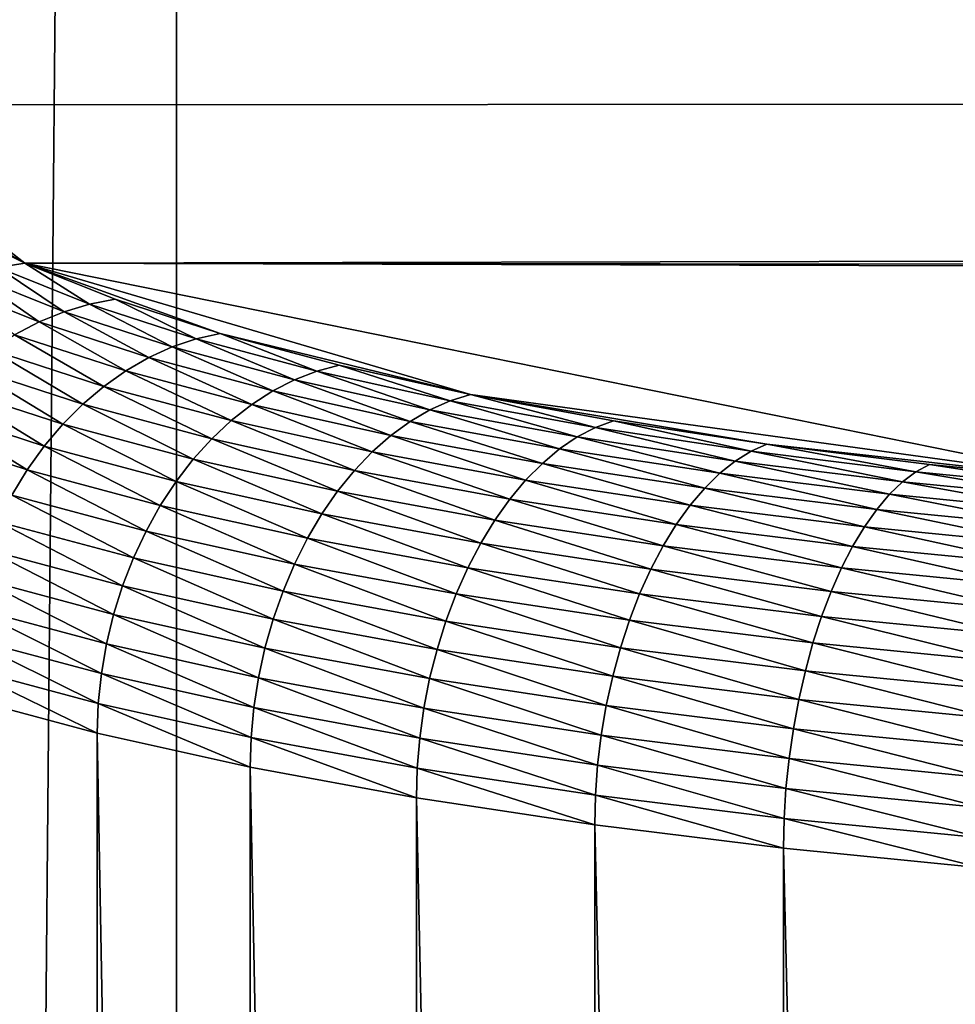
# Model space of a CAD drawing. Extents: x -0.196 to 0.196, y -0.034 to 0.17.
# Drawn here: x -0.161 to -0.158, y 0.024 to 0.027 of the extents above; entities that cross this region are included whole.
import ezdxf

# ---------------------------------------------------------------- set-up
doc = ezdxf.new("R2010")
doc.units = 0
doc.header["$MEASUREMENT"] = 0
doc.layers.get('0').update_dxf_attribs({"linetype": 'CONTINUOUS'})

msp = doc.modelspace()

# ---------------------------------------------------------------- linework, layer by layer
for points in [[(-0.1825856, -0.0140459, 0.0255904), (-0.1810461, 0.0878982, 0.4727716), (-0.0229706, 0.0941153, 0.5000435)], [(0.1772222, -0.0153456, 0.019889), (-0.1825856, -0.0140459, 0.0255904), (-0.0229706, 0.0941153, 0.5000435)], [(0.1621334, 0.0904934, 0.4494797), (-0.1621334, 0.0128439, 0.1088676), (-0.1620912, 0.0906958, 0.4503675)], [(0.1621334, 0.0904934, 0.4494797), (0.1621334, 0.0128439, 0.1088676), (-0.1621334, 0.0128439, 0.1088676)], [(0.1724062, -0.0096656, 0.0449551), (0.1605213, 0.086439, 0.4665216), (-0.1698685, 0.0847138, 0.458954)], [(0.1724062, -0.0096656, 0.0449551), (-0.1698685, 0.0847138, 0.458954), (-0.1664941, -0.0120248, 0.0346064)], [(-0.160969, 0.072197, 0.4442016), (-0.160969, -0.0161335, 0.0567367), (-0.1618219, -0.0211834, 0.056808)], [(-0.1618219, -0.0211834, 0.056808), (-0.1618219, 0.0676152, 0.4463261), (-0.160969, 0.072197, 0.4442016)], [(-0.160969, -0.0161335, 0.0567367), (-0.160969, 0.072197, 0.4442016), (-0.1415132, 0.0666655, 0.4199374)], [(-0.160969, -0.0161335, 0.0567367), (-0.1415132, 0.0666655, 0.4199374), (-0.1415132, 0.0530526, 0.3602239)], [(-0.1600087, -0.0175707, 0.0504322), (-0.160969, -0.0161335, 0.0567367), (-0.1415132, 0.0530526, 0.3602239)], [(-0.1531812, -0.0196033, 0.0415163), (-0.1600087, -0.0175707, 0.0504322), (-0.1415132, 0.0530526, 0.3602239)], [(-0.1622044, 0.0398324, 0.0928708), (0.1622044, 0.0398324, 0.0928708), (0.1622044, 0.0273146, 0.0379611)], [(-0.162162, 0.0271111, 0.0370685), (-0.1622044, 0.0398324, 0.0928708), (0.1622044, 0.0273146, 0.0379611)], [(-0.1622044, 0.0346519, 0.1011108), (-0.1622044, 0.0123096, 0.1062042), (0.1622044, 0.0123096, 0.1062042)], [(0.1622044, 0.0123096, 0.1062042), (0.1622044, 0.0346519, 0.1011108), (-0.1622044, 0.0346519, 0.1011108)], [(-0.1614802, 0.0265785, 0.0347321), (-0.162162, 0.0271111, 0.0370685), (0.1622044, 0.0273146, 0.0379611)], [(-0.1614802, 0.0265785, 0.0347321), (0.1622044, 0.0273146, 0.0379611), (0.1604215, 0.0262349, 0.0332252)], [(-0.1614802, 0.0265785, 0.0347321), (-0.1619321, 0.0268378, 0.0358695), (-0.162162, 0.0271111, 0.0370685)], [(-0.1614802, 0.0265785, 0.0347321), (-0.1617332, 0.0267058, 0.0352907), (-0.1619321, 0.0268378, 0.0358695)], [(-0.1617332, 0.0267058, 0.0352907), (-0.1614802, 0.0265785, 0.0347321), (-0.1615712, 0.0265638, 0.0346889)], [(-0.1615712, 0.0265638, 0.0346889), (-0.1613477, 0.0264149, 0.0340989), (-0.1616615, 0.0265401, 0.0346482)], [(-0.1614802, 0.0265785, 0.0347321), (-0.1612619, 0.0264404, 0.0341476), (-0.1615712, 0.0265638, 0.0346889)], [(-0.1615712, 0.0265638, 0.0346889), (-0.1612619, 0.0264404, 0.0341476), (-0.1613477, 0.0264149, 0.0340989)], [(-0.1608216, 0.026342, 0.033695), (-0.1611755, 0.0264569, 0.0341987), (-0.1614802, 0.0265785, 0.0347321)], [(-0.1599787, 0.0261365, 0.0327936), (-0.1608216, 0.026342, 0.033695), (-0.1614802, 0.0265785, 0.0347321)], [(-0.1578603, 0.025845, 0.0315147), (-0.1599787, 0.0261365, 0.0327936), (-0.1614802, 0.0265785, 0.0347321)], [(0.1560369, 0.0257497, 0.0310966), (-0.1578603, 0.025845, 0.0315147), (-0.1614802, 0.0265785, 0.0347321)], [(-0.1614802, 0.0265785, 0.0347321), (0.1604215, 0.0262349, 0.0332252), (0.1560369, 0.0257497, 0.0310966)], [(-0.1614802, 0.0265785, 0.0347321), (-0.1611755, 0.0264569, 0.0341987), (-0.1612619, 0.0264404, 0.0341476)], [(-0.1616615, 0.0265401, 0.0346482), (-0.1614319, 0.0263806, 0.0340533), (-0.1617502, 0.0265076, 0.0346103)], [(-0.1616615, 0.0265401, 0.0346482), (-0.1613477, 0.0264149, 0.0340989), (-0.1614319, 0.0263806, 0.0340533)], [(-0.1617502, 0.0265076, 0.0346103), (-0.1614319, 0.0263806, 0.0340533), (-0.161514, 0.0263378, 0.0340109)], [(-0.1611755, 0.0264569, 0.0341987), (-0.1609027, 0.0263238, 0.0336363), (-0.1612619, 0.0264404, 0.0341476)], [(-0.1611755, 0.0264569, 0.0341987), (-0.1608216, 0.026342, 0.033695), (-0.1609027, 0.0263238, 0.0336363)], [(-0.1612619, 0.0264404, 0.0341476), (-0.1609832, 0.0262966, 0.0335802), (-0.1613477, 0.0264149, 0.0340989)], [(-0.1612619, 0.0264404, 0.0341476), (-0.1609027, 0.0263238, 0.0336363), (-0.1609832, 0.0262966, 0.0335802)], [(-0.1613477, 0.0264149, 0.0340989), (-0.1610623, 0.0262607, 0.0335271), (-0.1614319, 0.0263806, 0.0340533)], [(-0.1613477, 0.0264149, 0.0340989), (-0.1609832, 0.0262966, 0.0335802), (-0.1610623, 0.0262607, 0.0335271)], [(-0.1614319, 0.0263806, 0.0340533), (-0.1611393, 0.0262162, 0.0334776), (-0.161514, 0.0263378, 0.0340109)], [(-0.1614319, 0.0263806, 0.0340533), (-0.1610623, 0.0262607, 0.0335271), (-0.1611393, 0.0262162, 0.0334776)], [(-0.161514, 0.0263378, 0.0340109), (-0.1612136, 0.0261637, 0.033432), (-0.1615932, 0.0262869, 0.0339722)], [(-0.161514, 0.0263378, 0.0340109), (-0.1611393, 0.0262162, 0.0334776), (-0.1612136, 0.0261637, 0.033432)], [(-0.1609027, 0.0263238, 0.0336363), (-0.1605712, 0.0261863, 0.0330964), (-0.1609832, 0.0262966, 0.0335802)], [(-0.1608216, 0.026342, 0.033695), (-0.1604966, 0.0262151, 0.0331594), (-0.1609027, 0.0263238, 0.0336363)], [(-0.1609027, 0.0263238, 0.0336363), (-0.1604966, 0.0262151, 0.0331594), (-0.1605712, 0.0261863, 0.0330964)], [(-0.1599787, 0.0261365, 0.0327936), (-0.1604215, 0.0262349, 0.0332252), (-0.1608216, 0.026342, 0.033695)], [(-0.1608216, 0.026342, 0.033695), (-0.1604215, 0.0262349, 0.0332252), (-0.1604966, 0.0262151, 0.0331594)], [(-0.1609832, 0.0262966, 0.0335802), (-0.1606444, 0.0261488, 0.0330364), (-0.1610623, 0.0262607, 0.0335271)], [(-0.1609832, 0.0262966, 0.0335802), (-0.1605712, 0.0261863, 0.0330964), (-0.1606444, 0.0261488, 0.0330364)], [(-0.1615932, 0.0262869, 0.0339722), (-0.1612846, 0.0261035, 0.0333907), (-0.1616688, 0.0262282, 0.0339376)], [(-0.1615932, 0.0262869, 0.0339722), (-0.1612136, 0.0261637, 0.033432), (-0.1612846, 0.0261035, 0.0333907)], [(-0.1610623, 0.0262607, 0.0335271), (-0.1607157, 0.0261028, 0.0329802), (-0.1611393, 0.0262162, 0.0334776)], [(-0.1610623, 0.0262607, 0.0335271), (-0.1606444, 0.0261488, 0.0330364), (-0.1607157, 0.0261028, 0.0329802)], [(-0.1616688, 0.0262282, 0.0339376), (-0.1613516, 0.0260363, 0.0333542), (-0.1617402, 0.0261624, 0.0339072)], [(-0.1616688, 0.0262282, 0.0339376), (-0.1612846, 0.0261035, 0.0333907), (-0.1613516, 0.0260363, 0.0333542)], [(-0.1604215, 0.0262349, 0.0332252), (-0.1600472, 0.0261153, 0.0327213), (-0.1604966, 0.0262151, 0.0331594)], [(-0.1604215, 0.0262349, 0.0332252), (-0.1599787, 0.0261365, 0.0327936), (-0.1600472, 0.0261153, 0.0327213)], [(-0.1611393, 0.0262162, 0.0334776), (-0.1607845, 0.0260489, 0.0329282), (-0.1612136, 0.0261637, 0.033432)], [(-0.1611393, 0.0262162, 0.0334776), (-0.1607157, 0.0261028, 0.0329802), (-0.1607845, 0.0260489, 0.0329282)], [(-0.1604966, 0.0262151, 0.0331594), (-0.1601152, 0.026085, 0.0326518), (-0.1605712, 0.0261863, 0.0330964)], [(-0.1604966, 0.0262151, 0.0331594), (-0.1600472, 0.0261153, 0.0327213), (-0.1601152, 0.026085, 0.0326518)], [(-0.1617402, 0.0261624, 0.0339072), (-0.1614141, 0.0259624, 0.0333226), (-0.1618068, 0.0260898, 0.0338815)], [(-0.1617402, 0.0261624, 0.0339072), (-0.1613516, 0.0260363, 0.0333542), (-0.1614141, 0.0259624, 0.0333226)], [(-0.1612136, 0.0261637, 0.033432), (-0.1608503, 0.0259873, 0.0328808), (-0.1612846, 0.0261035, 0.0333907)], [(-0.1612136, 0.0261637, 0.033432), (-0.1607845, 0.0260489, 0.0329282), (-0.1608503, 0.0259873, 0.0328808)], [(-0.1605712, 0.0261863, 0.0330964), (-0.1601819, 0.026046, 0.0325856), (-0.1606444, 0.0261488, 0.0330364)], [(-0.1605712, 0.0261863, 0.0330964), (-0.1601152, 0.026085, 0.0326518), (-0.1601819, 0.026046, 0.0325856)], [(-0.1606444, 0.0261488, 0.0330364), (-0.1602469, 0.0259987, 0.0325232), (-0.1607157, 0.0261028, 0.0329802)], [(-0.1606444, 0.0261488, 0.0330364), (-0.1601819, 0.026046, 0.0325856), (-0.1602469, 0.0259987, 0.0325232)], [(-0.1599787, 0.0261365, 0.0327936), (-0.1595582, 0.026025, 0.0323254), (-0.1600472, 0.0261153, 0.0327213)], [(-0.1589804, 0.025969, 0.0320585), (-0.1594969, 0.0260476, 0.0324035), (-0.1599787, 0.0261365, 0.0327936)], [(-0.1578603, 0.025845, 0.0315147), (-0.1589804, 0.025969, 0.0320585), (-0.1599787, 0.0261365, 0.0327936)], [(-0.1599787, 0.0261365, 0.0327936), (-0.1594969, 0.0260476, 0.0324035), (-0.1595582, 0.026025, 0.0323254)], [(-0.1618068, 0.0260898, 0.0338815), (-0.1614716, 0.0258827, 0.0332963), (-0.161868, 0.0260113, 0.0338605)], [(-0.1618068, 0.0260898, 0.0338815), (-0.1614141, 0.0259624, 0.0333226), (-0.1614716, 0.0258827, 0.0332963)], [(-0.1612846, 0.0261035, 0.0333907), (-0.1609123, 0.0259187, 0.0328384), (-0.1613516, 0.0260363, 0.0333542)], [(-0.1612846, 0.0261035, 0.0333907), (-0.1608503, 0.0259873, 0.0328808), (-0.1609123, 0.0259187, 0.0328384)], [(-0.1607157, 0.0261028, 0.0329802), (-0.1603097, 0.0259433, 0.0324652), (-0.1607845, 0.0260489, 0.0329282)], [(-0.1607157, 0.0261028, 0.0329802), (-0.1602469, 0.0259987, 0.0325232), (-0.1603097, 0.0259433, 0.0324652)], [(-0.1600472, 0.0261153, 0.0327213), (-0.159619, 0.0259934, 0.0322501), (-0.1601152, 0.026085, 0.0326518)], [(-0.1600472, 0.0261153, 0.0327213), (-0.1595582, 0.026025, 0.0323254), (-0.159619, 0.0259934, 0.0322501)], [(-0.1601152, 0.026085, 0.0326518), (-0.1596787, 0.0259531, 0.0321781), (-0.1601819, 0.026046, 0.0325856)], [(-0.1601152, 0.026085, 0.0326518), (-0.159619, 0.0259934, 0.0322501), (-0.1596787, 0.0259531, 0.0321781)], [(-0.1613516, 0.0260363, 0.0333542), (-0.1609702, 0.0258436, 0.0328014), (-0.1614141, 0.0259624, 0.0333226)], [(-0.1613516, 0.0260363, 0.0333542), (-0.1609123, 0.0259187, 0.0328384), (-0.1609702, 0.0258436, 0.0328014)], [(-0.1607845, 0.0260489, 0.0329282), (-0.1603696, 0.0258805, 0.0324121), (-0.1608503, 0.0259873, 0.0328808)], [(-0.1607845, 0.0260489, 0.0329282), (-0.1603097, 0.0259433, 0.0324652), (-0.1603696, 0.0258805, 0.0324121)], [(-0.1601819, 0.026046, 0.0325856), (-0.1597368, 0.0259045, 0.0321102), (-0.1602469, 0.0259987, 0.0325232)], [(-0.1601819, 0.026046, 0.0325856), (-0.1596787, 0.0259531, 0.0321781), (-0.1597368, 0.0259045, 0.0321102)], [(-0.1595582, 0.026025, 0.0323254), (-0.159087, 0.0259124, 0.0318948), (-0.159619, 0.0259934, 0.0322501)], [(-0.1594969, 0.0260476, 0.0324035), (-0.1590339, 0.0259452, 0.0319753), (-0.1595582, 0.026025, 0.0323254)], [(-0.1595582, 0.026025, 0.0323254), (-0.1590339, 0.0259452, 0.0319753), (-0.159087, 0.0259124, 0.0318948)], [(-0.1594969, 0.0260476, 0.0324035), (-0.1589804, 0.025969, 0.0320585), (-0.1590339, 0.0259452, 0.0319753)], [(-0.161868, 0.0260113, 0.0338605), (-0.1614716, 0.0258827, 0.0332963), (-0.1615235, 0.0257977, 0.0332755)], [(-0.1602469, 0.0259987, 0.0325232), (-0.159793, 0.0258479, 0.0320469), (-0.1603097, 0.0259433, 0.0324652)], [(-0.1602469, 0.0259987, 0.0325232), (-0.1597368, 0.0259045, 0.0321102), (-0.159793, 0.0258479, 0.0320469)], [(-0.159619, 0.0259934, 0.0322501), (-0.1591392, 0.025871, 0.0318178), (-0.1596787, 0.0259531, 0.0321781)], [(-0.159619, 0.0259934, 0.0322501), (-0.159087, 0.0259124, 0.0318948), (-0.1591392, 0.025871, 0.0318178)], [(-0.1614141, 0.0259624, 0.0333226), (-0.1610234, 0.0257627, 0.0327701), (-0.1614716, 0.0258827, 0.0332963)], [(-0.1614141, 0.0259624, 0.0333226), (-0.1609702, 0.0258436, 0.0328014), (-0.1610234, 0.0257627, 0.0327701)], [(-0.1608503, 0.0259873, 0.0328808), (-0.1604262, 0.0258106, 0.0323644), (-0.1609123, 0.0259187, 0.0328384)], [(-0.1608503, 0.0259873, 0.0328808), (-0.1603696, 0.0258805, 0.0324121), (-0.1604262, 0.0258106, 0.0323644)], [(-0.1589804, 0.025969, 0.0320585), (-0.1584786, 0.0258764, 0.0316737), (-0.1590339, 0.0259452, 0.0319753)], [(-0.1578603, 0.025845, 0.0315147), (-0.1584333, 0.0259012, 0.0317614), (-0.1589804, 0.025969, 0.0320585)], [(-0.1589804, 0.025969, 0.0320585), (-0.1584333, 0.0259012, 0.0317614), (-0.1584786, 0.0258764, 0.0316737)], [(-0.1603097, 0.0259433, 0.0324652), (-0.1598466, 0.0257839, 0.0319887), (-0.1603696, 0.0258805, 0.0324121)], [(-0.1603097, 0.0259433, 0.0324652), (-0.159793, 0.0258479, 0.0320469), (-0.1598466, 0.0257839, 0.0319887)], [(-0.1596787, 0.0259531, 0.0321781), (-0.15919, 0.0258212, 0.031745), (-0.1597368, 0.0259045, 0.0321102)], [(-0.1596787, 0.0259531, 0.0321781), (-0.1591392, 0.025871, 0.0318178), (-0.15919, 0.0258212, 0.031745)], [(-0.1590339, 0.0259452, 0.0319753), (-0.1585235, 0.0258427, 0.0315888), (-0.159087, 0.0259124, 0.0318948)], [(-0.1590339, 0.0259452, 0.0319753), (-0.1584786, 0.0258764, 0.0316737), (-0.1585235, 0.0258427, 0.0315888)], [(-0.1609123, 0.0259187, 0.0328384), (-0.1604789, 0.0257344, 0.0323224), (-0.1609702, 0.0258436, 0.0328014)], [(-0.1609123, 0.0259187, 0.0328384), (-0.1604262, 0.0258106, 0.0323644), (-0.1604789, 0.0257344, 0.0323224)], [(-0.1597368, 0.0259045, 0.0321102), (-0.159239, 0.0257636, 0.0316769), (-0.159793, 0.0258479, 0.0320469)], [(-0.1597368, 0.0259045, 0.0321102), (-0.15919, 0.0258212, 0.031745), (-0.159239, 0.0257636, 0.0316769)], [(-0.159087, 0.0259124, 0.0318948), (-0.1585677, 0.0258003, 0.0315075), (-0.1591392, 0.025871, 0.0318178)], [(-0.159087, 0.0259124, 0.0318948), (-0.1585235, 0.0258427, 0.0315888), (-0.1585677, 0.0258003, 0.0315075)], [(-0.1584333, 0.0259012, 0.0317614), (-0.1578971, 0.0258193, 0.0314233), (-0.1584786, 0.0258764, 0.0316737)], [(-0.1584333, 0.0259012, 0.0317614), (-0.1578603, 0.025845, 0.0315147), (-0.1578971, 0.0258193, 0.0314233)], [(-0.1614716, 0.0258827, 0.0332963), (-0.1610715, 0.0256767, 0.0327448), (-0.1615235, 0.0257977, 0.0332755)], [(-0.1614716, 0.0258827, 0.0332963), (-0.1610234, 0.0257627, 0.0327701), (-0.1610715, 0.0256767, 0.0327448)], [(-0.1603696, 0.0258805, 0.0324121), (-0.1598972, 0.025713, 0.0319361), (-0.1604262, 0.0258106, 0.0323644)], [(-0.1603696, 0.0258805, 0.0324121), (-0.1598466, 0.0257839, 0.0319887), (-0.1598972, 0.025713, 0.0319361)], [(-0.1591392, 0.025871, 0.0318178), (-0.1586107, 0.0257495, 0.0314304), (-0.15919, 0.0258212, 0.031745)], [(-0.1591392, 0.025871, 0.0318178), (-0.1585677, 0.0258003, 0.0315075), (-0.1586107, 0.0257495, 0.0314304)], [(-0.1584786, 0.0258764, 0.0316737), (-0.1579335, 0.0257848, 0.0313348), (-0.1585235, 0.0258427, 0.0315888)], [(-0.1584786, 0.0258764, 0.0316737), (-0.1578971, 0.0258193, 0.0314233), (-0.1579335, 0.0257848, 0.0313348)], [(-0.1609702, 0.0258436, 0.0328014), (-0.1605274, 0.0256525, 0.0322865), (-0.1610234, 0.0257627, 0.0327701)], [(-0.1609702, 0.0258436, 0.0328014), (-0.1604789, 0.0257344, 0.0323224), (-0.1605274, 0.0256525, 0.0322865)], [(-0.159793, 0.0258479, 0.0320469), (-0.1592858, 0.0256985, 0.0316142), (-0.1598466, 0.0257839, 0.0319887)], [(-0.159793, 0.0258479, 0.0320469), (-0.159239, 0.0257636, 0.0316769), (-0.1592858, 0.0256985, 0.0316142)], [(-0.1585235, 0.0258427, 0.0315888), (-0.1579693, 0.0257415, 0.0312498), (-0.1585677, 0.0258003, 0.0315075)], [(-0.1585235, 0.0258427, 0.0315888), (-0.1579335, 0.0257848, 0.0313348), (-0.1579693, 0.0257415, 0.0312498)], [(-0.1615235, 0.0257977, 0.0332755), (-0.161114, 0.0255863, 0.0327256), (-0.1615694, 0.0257082, 0.0332603)], [(-0.1615235, 0.0257977, 0.0332755), (-0.1610715, 0.0256767, 0.0327448), (-0.161114, 0.0255863, 0.0327256)], [(-0.1604262, 0.0258106, 0.0323644), (-0.1599444, 0.0256358, 0.0318896), (-0.1604789, 0.0257344, 0.0323224)], [(-0.1604262, 0.0258106, 0.0323644), (-0.1598972, 0.025713, 0.0319361), (-0.1599444, 0.0256358, 0.0318896)], [(-0.15919, 0.0258212, 0.031745), (-0.1586522, 0.025691, 0.0313583), (-0.159239, 0.0257636, 0.0316769)], [(-0.15919, 0.0258212, 0.031745), (-0.1586107, 0.0257495, 0.0314304), (-0.1586522, 0.025691, 0.0313583)], [(-0.1585677, 0.0258003, 0.0315075), (-0.1580042, 0.02569, 0.0311693), (-0.1586107, 0.0257495, 0.0314304)], [(-0.1585677, 0.0258003, 0.0315075), (-0.1579693, 0.0257415, 0.0312498), (-0.1580042, 0.02569, 0.0311693)], [(-0.1610234, 0.0257627, 0.0327701), (-0.1605712, 0.0255655, 0.032257), (-0.1610715, 0.0256767, 0.0327448)], [(-0.1610234, 0.0257627, 0.0327701), (-0.1605274, 0.0256525, 0.0322865), (-0.1605712, 0.0255655, 0.032257)], [(-0.1598466, 0.0257839, 0.0319887), (-0.15933, 0.0256266, 0.0315573), (-0.1598972, 0.025713, 0.0319361)], [(-0.1598466, 0.0257839, 0.0319887), (-0.1592858, 0.0256985, 0.0316142), (-0.15933, 0.0256266, 0.0315573)], [(-0.159239, 0.0257636, 0.0316769), (-0.1586919, 0.025625, 0.0312916), (-0.1592858, 0.0256985, 0.0316142)], [(-0.159239, 0.0257636, 0.0316769), (-0.1586522, 0.025691, 0.0313583), (-0.1586919, 0.025625, 0.0312916)], [(-0.1604789, 0.0257344, 0.0323224), (-0.1599878, 0.0255529, 0.0318496), (-0.1605274, 0.0256525, 0.0322865)], [(-0.1604789, 0.0257344, 0.0323224), (-0.1599444, 0.0256358, 0.0318896), (-0.1599878, 0.0255529, 0.0318496)], [(-0.1586107, 0.0257495, 0.0314304), (-0.1580378, 0.0256307, 0.0310937), (-0.1586522, 0.025691, 0.0313583)], [(-0.1586107, 0.0257495, 0.0314304), (-0.1580042, 0.02569, 0.0311693), (-0.1580378, 0.0256307, 0.0310937)], [(-0.1615694, 0.0257082, 0.0332603), (-0.1611506, 0.0254923, 0.0327128), (-0.1616089, 0.0256149, 0.0332509)], [(-0.1615694, 0.0257082, 0.0332603), (-0.161114, 0.0255863, 0.0327256), (-0.1611506, 0.0254923, 0.0327128)], [(-0.1598972, 0.025713, 0.0319361), (-0.1593712, 0.0255485, 0.0315069), (-0.1599444, 0.0256358, 0.0318896)], [(-0.1598972, 0.025713, 0.0319361), (-0.15933, 0.0256266, 0.0315573), (-0.1593712, 0.0255485, 0.0315069)], [(-0.1592858, 0.0256985, 0.0316142), (-0.1587293, 0.0255523, 0.0312311), (-0.15933, 0.0256266, 0.0315573)], [(-0.1592858, 0.0256985, 0.0316142), (-0.1586919, 0.025625, 0.0312916), (-0.1587293, 0.0255523, 0.0312311)], [(-0.1610715, 0.0256767, 0.0327448), (-0.16061, 0.0254743, 0.0322343), (-0.161114, 0.0255863, 0.0327256)], [(-0.1610715, 0.0256767, 0.0327448), (-0.1605712, 0.0255655, 0.032257), (-0.16061, 0.0254743, 0.0322343)], [(-0.1586522, 0.025691, 0.0313583), (-0.1580699, 0.025564, 0.0310239), (-0.1586919, 0.025625, 0.0312916)], [(-0.1586522, 0.025691, 0.0313583), (-0.1580378, 0.0256307, 0.0310937), (-0.1580699, 0.025564, 0.0310239)], [(-0.1605274, 0.0256525, 0.0322865), (-0.160027, 0.0254651, 0.0318164), (-0.1605712, 0.0255655, 0.032257)], [(-0.1605274, 0.0256525, 0.0322865), (-0.1599878, 0.0255529, 0.0318496), (-0.160027, 0.0254651, 0.0318164)], [(-0.1599444, 0.0256358, 0.0318896), (-0.1594091, 0.0254648, 0.0314632), (-0.1599878, 0.0255529, 0.0318496)], [(-0.1599444, 0.0256358, 0.0318896), (-0.1593712, 0.0255485, 0.0315069), (-0.1594091, 0.0254648, 0.0314632)], [(-0.15933, 0.0256266, 0.0315573), (-0.1587642, 0.0254733, 0.0311772), (-0.1593712, 0.0255485, 0.0315069)], [(-0.15933, 0.0256266, 0.0315573), (-0.1587293, 0.0255523, 0.0312311), (-0.1587642, 0.0254733, 0.0311772)], [(-0.1616089, 0.0256149, 0.0332509), (-0.161181, 0.0253954, 0.0327065), (-0.1616417, 0.0255187, 0.0332475)], [(-0.1616089, 0.0256149, 0.0332509), (-0.1611506, 0.0254923, 0.0327128), (-0.161181, 0.0253954, 0.0327065)], [(-0.1586919, 0.025625, 0.0312916), (-0.1581003, 0.0254905, 0.0309603), (-0.1587293, 0.0255523, 0.0312311)], [(-0.1586919, 0.025625, 0.0312916), (-0.1580699, 0.025564, 0.0310239), (-0.1581003, 0.0254905, 0.0309603)], [(-0.161114, 0.0255863, 0.0327256), (-0.1606434, 0.0253795, 0.0322183), (-0.1611506, 0.0254923, 0.0327128)], [(-0.161114, 0.0255863, 0.0327256), (-0.16061, 0.0254743, 0.0322343), (-0.1606434, 0.0253795, 0.0322183)], [(-0.1605712, 0.0255655, 0.032257), (-0.1600616, 0.0253731, 0.0317903), (-0.16061, 0.0254743, 0.0322343)], [(-0.1605712, 0.0255655, 0.032257), (-0.160027, 0.0254651, 0.0318164), (-0.1600616, 0.0253731, 0.0317903)], [(-0.1599878, 0.0255529, 0.0318496), (-0.1594433, 0.0253762, 0.0314266), (-0.160027, 0.0254651, 0.0318164)], [(-0.1599878, 0.0255529, 0.0318496), (-0.1594091, 0.0254648, 0.0314632), (-0.1594433, 0.0253762, 0.0314266)], [(-0.1593712, 0.0255485, 0.0315069), (-0.1587963, 0.0253889, 0.0311303), (-0.1594091, 0.0254648, 0.0314632)], [(-0.1593712, 0.0255485, 0.0315069), (-0.1587642, 0.0254733, 0.0311772), (-0.1587963, 0.0253889, 0.0311303)], [(-0.1587293, 0.0255523, 0.0312311), (-0.1581286, 0.025411, 0.0309035), (-0.1587642, 0.0254733, 0.0311772)], [(-0.1587293, 0.0255523, 0.0312311), (-0.1581003, 0.0254905, 0.0309603), (-0.1581286, 0.025411, 0.0309035)], [(-0.1616417, 0.0255187, 0.0332475), (-0.1612049, 0.0252966, 0.0327067), (-0.1616675, 0.0254204, 0.0332499)], [(-0.1616417, 0.0255187, 0.0332475), (-0.161181, 0.0253954, 0.0327065), (-0.1612049, 0.0252966, 0.0327067)], [(-0.1611506, 0.0254923, 0.0327128), (-0.1606711, 0.0252821, 0.0322093), (-0.161181, 0.0253954, 0.0327065)], [(-0.1611506, 0.0254923, 0.0327128), (-0.1606434, 0.0253795, 0.0322183), (-0.1606711, 0.0252821, 0.0322093)], [(-0.16061, 0.0254743, 0.0322343), (-0.1600915, 0.0252777, 0.0317715), (-0.1606434, 0.0253795, 0.0322183)], [(-0.16061, 0.0254743, 0.0322343), (-0.1600616, 0.0253731, 0.0317903), (-0.1600915, 0.0252777, 0.0317715)], [(-0.160027, 0.0254651, 0.0318164), (-0.1594736, 0.0252835, 0.0313976), (-0.1600616, 0.0253731, 0.0317903)], [(-0.160027, 0.0254651, 0.0318164), (-0.1594433, 0.0253762, 0.0314266), (-0.1594736, 0.0252835, 0.0313976)], [(-0.1594091, 0.0254648, 0.0314632), (-0.1588253, 0.0252997, 0.031091), (-0.1594433, 0.0253762, 0.0314266)], [(-0.1594091, 0.0254648, 0.0314632), (-0.1587963, 0.0253889, 0.0311303), (-0.1588253, 0.0252997, 0.031091)], [(-0.1587642, 0.0254733, 0.0311772), (-0.1581546, 0.0253259, 0.0308541), (-0.1587963, 0.0253889, 0.0311303)], [(-0.1587642, 0.0254733, 0.0311772), (-0.1581286, 0.025411, 0.0309035), (-0.1581546, 0.0253259, 0.0308541)], [(-0.1616675, 0.0254204, 0.0332499), (-0.1612221, 0.0251965, 0.0327134), (-0.1616861, 0.0253207, 0.0332582)], [(-0.1616675, 0.0254204, 0.0332499), (-0.1612049, 0.0252966, 0.0327067), (-0.1612221, 0.0251965, 0.0327134)], [(-0.161181, 0.0253954, 0.0327065), (-0.1606929, 0.0251827, 0.0322074), (-0.1612049, 0.0252966, 0.0327067)], [(-0.161181, 0.0253954, 0.0327065), (-0.1606711, 0.0252821, 0.0322093), (-0.1606929, 0.0251827, 0.0322074)], [(-0.1606434, 0.0253795, 0.0322183), (-0.1601163, 0.0251797, 0.0317602), (-0.1606711, 0.0252821, 0.0322093)], [(-0.1606434, 0.0253795, 0.0322183), (-0.1600915, 0.0252777, 0.0317715), (-0.1601163, 0.0251797, 0.0317602)], [(-0.1600616, 0.0253731, 0.0317903), (-0.1594997, 0.0251876, 0.0313763), (-0.1600915, 0.0252777, 0.0317715)], [(-0.1600616, 0.0253731, 0.0317903), (-0.1594736, 0.0252835, 0.0313976), (-0.1594997, 0.0251876, 0.0313763)], [(-0.1594433, 0.0253762, 0.0314266), (-0.1588509, 0.0252065, 0.0310594), (-0.1594736, 0.0252835, 0.0313976)], [(-0.1594433, 0.0253762, 0.0314266), (-0.1588253, 0.0252997, 0.031091), (-0.1588509, 0.0252065, 0.0310594)], [(-0.1587963, 0.0253889, 0.0311303), (-0.1581781, 0.0252362, 0.0308123), (-0.1588253, 0.0252997, 0.031091)], [(-0.1587963, 0.0253889, 0.0311303), (-0.1581546, 0.0253259, 0.0308541), (-0.1581781, 0.0252362, 0.0308123)], [(-0.1616861, 0.0253207, 0.0332582), (-0.1612325, 0.0250962, 0.0327265), (-0.1616974, 0.0252207, 0.0332723)], [(-0.1616861, 0.0253207, 0.0332582), (-0.1612221, 0.0251965, 0.0327134), (-0.1612325, 0.0250962, 0.0327265)], [(-0.1612049, 0.0252966, 0.0327067), (-0.1607086, 0.0250824, 0.0322127), (-0.1612221, 0.0251965, 0.0327134)], [(-0.1612049, 0.0252966, 0.0327067), (-0.1606929, 0.0251827, 0.0322074), (-0.1607086, 0.0250824, 0.0322127)], [(-0.1588253, 0.0252997, 0.031091), (-0.1581989, 0.0251424, 0.0307787), (-0.1588509, 0.0252065, 0.0310594)], [(-0.1588253, 0.0252997, 0.031091), (-0.1581781, 0.0252362, 0.0308123), (-0.1581989, 0.0251424, 0.0307787)], [(-0.1606711, 0.0252821, 0.0322093), (-0.1601358, 0.0250799, 0.0317564), (-0.1606929, 0.0251827, 0.0322074)], [(-0.1606711, 0.0252821, 0.0322093), (-0.1601163, 0.0251797, 0.0317602), (-0.1601358, 0.0250799, 0.0317564)], [(-0.1600915, 0.0252777, 0.0317715), (-0.1595213, 0.0250891, 0.0313629), (-0.1601163, 0.0251797, 0.0317602)], [(-0.1600915, 0.0252777, 0.0317715), (-0.1594997, 0.0251876, 0.0313763), (-0.1595213, 0.0250891, 0.0313629)], [(-0.1594736, 0.0252835, 0.0313976), (-0.158873, 0.02511, 0.0310359), (-0.1594997, 0.0251876, 0.0313763)], [(-0.1594736, 0.0252835, 0.0313976), (-0.1588509, 0.0252065, 0.0310594), (-0.158873, 0.02511, 0.0310359)], [(-0.1616974, 0.0252207, 0.0332723), (-0.161236, 0.0249965, 0.032746), (-0.1617011, 0.025121, 0.0332921)], [(-0.1616974, 0.0252207, 0.0332723), (-0.1612325, 0.0250962, 0.0327265), (-0.161236, 0.0249965, 0.032746)], [(-0.1612221, 0.0251965, 0.0327134), (-0.160718, 0.0249819, 0.0322249), (-0.1612325, 0.0250962, 0.0327265)], [(-0.1612221, 0.0251965, 0.0327134), (-0.1607086, 0.0250824, 0.0322127), (-0.160718, 0.0249819, 0.0322249)], [(-0.1588509, 0.0252065, 0.0310594), (-0.1582168, 0.0250456, 0.0307534), (-0.158873, 0.02511, 0.0310359)], [(-0.1588509, 0.0252065, 0.0310594), (-0.1581989, 0.0251424, 0.0307787), (-0.1582168, 0.0250456, 0.0307534)], [(-0.1606929, 0.0251827, 0.0322074), (-0.1601498, 0.0249793, 0.0317603), (-0.1607086, 0.0250824, 0.0322127)], [(-0.1606929, 0.0251827, 0.0322074), (-0.1601358, 0.0250799, 0.0317564), (-0.1601498, 0.0249793, 0.0317603)], [(-0.1601163, 0.0251797, 0.0317602), (-0.1595384, 0.024989, 0.0313575), (-0.1601358, 0.0250799, 0.0317564)], [(-0.1601163, 0.0251797, 0.0317602), (-0.1595213, 0.0250891, 0.0313629), (-0.1595384, 0.024989, 0.0313575)], [(-0.1594997, 0.0251876, 0.0313763), (-0.1588914, 0.0250111, 0.0310207), (-0.1595213, 0.0250891, 0.0313629)], [(-0.1594997, 0.0251876, 0.0313763), (-0.158873, 0.02511, 0.0310359), (-0.1588914, 0.0250111, 0.0310207)], [(-0.161236, -0.0030519, 0.0391402), (-0.1617011, -0.0029274, 0.0396863), (-0.1617011, 0.025121, 0.0332921)], [(-0.161236, -0.0030519, 0.0391402), (-0.1617011, 0.025121, 0.0332921), (-0.161236, 0.0249965, 0.032746)], [(-0.1612325, 0.0250962, 0.0327265), (-0.1607212, 0.0248821, 0.0322441), (-0.161236, 0.0249965, 0.032746)], [(-0.1612325, 0.0250962, 0.0327265), (-0.160718, 0.0249819, 0.0322249), (-0.1607212, 0.0248821, 0.0322441)], [(-0.158873, 0.02511, 0.0310359), (-0.1582316, 0.0249463, 0.0307367), (-0.1588914, 0.0250111, 0.0310207)], [(-0.158873, 0.02511, 0.0310359), (-0.1582168, 0.0250456, 0.0307534), (-0.1582316, 0.0249463, 0.0307367)], [(-0.1607086, 0.0250824, 0.0322127), (-0.1601583, 0.0248786, 0.0317717), (-0.160718, 0.0249819, 0.0322249)], [(-0.1607086, 0.0250824, 0.0322127), (-0.1601498, 0.0249793, 0.0317603), (-0.1601583, 0.0248786, 0.0317717)], [(-0.1601358, 0.0250799, 0.0317564), (-0.1595507, 0.024888, 0.0313601), (-0.1601498, 0.0249793, 0.0317603)], [(-0.1601358, 0.0250799, 0.0317564), (-0.1595384, 0.024989, 0.0313575), (-0.1595507, 0.024888, 0.0313601)], [(-0.1595213, 0.0250891, 0.0313629), (-0.1589058, 0.0249106, 0.0310139), (-0.1595384, 0.024989, 0.0313575)], [(-0.1595213, 0.0250891, 0.0313629), (-0.1588914, 0.0250111, 0.0310207), (-0.1589058, 0.0249106, 0.0310139)], [(-0.1607212, -0.0031663, 0.0386383), (-0.161236, -0.0030519, 0.0391402), (-0.161236, 0.0249965, 0.032746)], [(-0.1607212, -0.0031663, 0.0386383), (-0.161236, 0.0249965, 0.032746), (-0.1607212, 0.0248821, 0.0322441)], [(-0.1588914, 0.0250111, 0.0310207), (-0.1582433, 0.0248456, 0.0307287), (-0.1589058, 0.0249106, 0.0310139)], [(-0.1588914, 0.0250111, 0.0310207), (-0.1582316, 0.0249463, 0.0307367), (-0.1582433, 0.0248456, 0.0307287)], [(-0.160718, 0.0249819, 0.0322249), (-0.1601611, 0.0247787, 0.0317907), (-0.1607212, 0.0248821, 0.0322441)], [(-0.160718, 0.0249819, 0.0322249), (-0.1601583, 0.0248786, 0.0317717), (-0.1601611, 0.0247787, 0.0317907)], [(-0.1601498, 0.0249793, 0.0317603), (-0.159558, 0.0247872, 0.0313709), (-0.1601583, 0.0248786, 0.0317717)], [(-0.1601498, 0.0249793, 0.0317603), (-0.1595507, 0.024888, 0.0313601), (-0.159558, 0.0247872, 0.0313709)], [(-0.1595384, 0.024989, 0.0313575), (-0.1589162, 0.0248095, 0.0310156), (-0.1595507, 0.024888, 0.0313601)], [(-0.1595384, 0.024989, 0.0313575), (-0.1589058, 0.0249106, 0.0310139), (-0.1589162, 0.0248095, 0.0310156)], [(-0.1589058, 0.0249106, 0.0310139), (-0.1582517, 0.0247443, 0.0307295), (-0.1589162, 0.0248095, 0.0310156)], [(-0.1589058, 0.0249106, 0.0310139), (-0.1582433, 0.0248456, 0.0307287), (-0.1582517, 0.0247443, 0.0307295)], [(-0.1601611, -0.0032697, 0.0381848), (-0.1607212, -0.0031663, 0.0386383), (-0.1607212, 0.0248821, 0.0322441)], [(-0.1601611, -0.0032697, 0.0381848), (-0.1607212, 0.0248821, 0.0322441), (-0.1601611, 0.0247787, 0.0317907)], [(-0.1601583, 0.0248786, 0.0317717), (-0.1595605, 0.0246873, 0.0313895), (-0.1601611, 0.0247787, 0.0317907)], [(-0.1601583, 0.0248786, 0.0317717), (-0.159558, 0.0247872, 0.0313709), (-0.1595605, 0.0246873, 0.0313895)], [(-0.1595507, 0.024888, 0.0313601), (-0.1589224, 0.0247085, 0.0310257), (-0.159558, 0.0247872, 0.0313709)], [(-0.1595507, 0.024888, 0.0313601), (-0.1589162, 0.0248095, 0.0310156), (-0.1589224, 0.0247085, 0.0310257)], [(-0.1589162, 0.0248095, 0.0310156), (-0.1582568, 0.0246432, 0.0307391), (-0.1589224, 0.0247085, 0.0310257)], [(-0.1589162, 0.0248095, 0.0310156), (-0.1582517, 0.0247443, 0.0307295), (-0.1582568, 0.0246432, 0.0307391)], [(-0.1595605, -0.0033611, 0.0377837), (-0.1601611, -0.0032697, 0.0381848), (-0.1601611, 0.0247787, 0.0317907)], [(-0.1595605, -0.0033611, 0.0377837), (-0.1601611, 0.0247787, 0.0317907), (-0.1595605, 0.0246873, 0.0313895)], [(-0.159558, 0.0247872, 0.0313709), (-0.1589245, 0.0246085, 0.0310442), (-0.1595605, 0.0246873, 0.0313895)], [(-0.159558, 0.0247872, 0.0313709), (-0.1589224, 0.0247085, 0.0310257), (-0.1589245, 0.0246085, 0.0310442)], [(-0.1589224, 0.0247085, 0.0310257), (-0.1582585, 0.0245431, 0.0307574), (-0.1589245, 0.0246085, 0.0310442)], [(-0.1589224, 0.0247085, 0.0310257), (-0.1582568, 0.0246432, 0.0307391), (-0.1582585, 0.0245431, 0.0307574)], [(-0.1589245, -0.0034398, 0.0374384), (-0.1595605, -0.0033611, 0.0377837), (-0.1595605, 0.0246873, 0.0313895)], [(-0.1589245, -0.0034398, 0.0374384), (-0.1595605, 0.0246873, 0.0313895), (-0.1589245, 0.0246085, 0.0310442)], [(-0.1582585, -0.0035052, 0.0371516), (-0.1589245, -0.0034398, 0.0374384), (-0.1589245, 0.0246085, 0.0310442)], [(-0.1582585, -0.0035052, 0.0371516), (-0.1589245, 0.0246085, 0.0310442), (-0.1582585, 0.0245431, 0.0307574)]]:
    msp.add_3dface(points)

doc.saveas('drawing.dxf')
